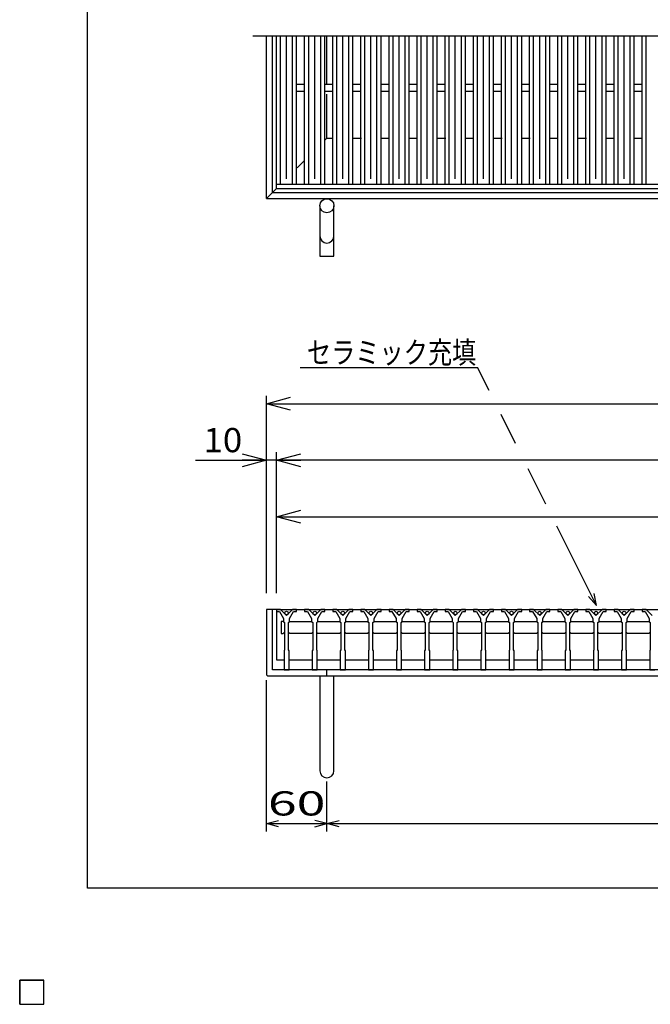
# Model space of a CAD drawing. Units: millimetres. Extents: x -594 to 172, y -420 to 106.
# Drawn here: x -182 to -104, y -128 to -6 of the extents above; entities that cross this region are included whole.
import ezdxf
from ezdxf.enums import TextEntityAlignment as Align

# ---------------------------------------------------------------- set-up
doc = ezdxf.new("R2010")
doc.units = ezdxf.units.MM
doc.header["$LTSCALE"] = 0.25
for name, color, linetype in [('16', 7, 'Continuous'), ('19', 7, 'Continuous'), ('22', 7, 'Continuous')]:
    doc.layers.add(name, color=color, linetype=linetype)
doc.styles.add('dcStyle0', font='txt.shx', dxfattribs={"width": 0.8, "bigfont": 'bigfont'})

# ---------------------------------------------------------------- blocks, each defined once
blk = doc.blocks.new('_OPEN30')
at = {"color": 0, "linetype": 'ByBlock', "lineweight": -2}
for p, q in [((-1, 0.267949), (0, 0)), ((0, 0), (-1, -0.267949)), ((0, 0), (-1, 0))]:
    blk.add_line(p, q, dxfattribs=at)
blk = doc.blocks.new('DA_DIMGROUP_0')
at = {"layer": '22', "color": 4, "linetype": 'Continuous', "lineweight": 25}
for p, q in [((-150.16, -77.54), (-150.16, -67.04)), ((-38.79, -77.54), (-38.79, -67.04)), ((-37.66, -77.54), (-37.66, -67.04)), ((-150.16, -68.04), (-38.79, -68.04)), ((-38.79, -68.04), (-37.66, -68.04)), ((-28.86, -68.04), (-37.66, -68.04))]:
    blk.add_line(p, q, dxfattribs=at)
at = {"layer": '22', "color": 4, "xscale": 3.000002787824364, "yscale": 2.999989273978464}
for p, rotation in [((-150.16, -68.04), 180), ((-38.79, -68.04), 360), ((-37.66, -68.04), 180)]:
    blk.add_blockref('_OPEN30', p, dxfattribs=dict(at, rotation=rotation))
at = {"layer": '22', "color": 2, "char_height": 3, "style": 'dcStyle0'}
for s, insert, width, attachment_point in [('\\T1.00;891', (-94.47, -67.04), 12.75, 8), ('\\T1.00;□9', (-34.66, -67.04), 9.75, 7)]:
    blk.add_mtext(s, dxfattribs=dict(at, insert=insert, width=width, attachment_point=attachment_point))
blk = doc.blocks.new('DC_GROUP_TYLOHC60-88_T-14_1')
at = {"layer": '22', "color": 4, "linetype": 'Continuous', "lineweight": 25}
for p, q in [((-160.21, -61.04), (-151.41, -61.04)), ((-151.41, -77.54), (-151.41, -60.04)), ((-150.16, -61.04), (-151.41, -61.04)), ((-150.16, -75.54), (-150.16, -60.04)), ((-37.66, -61.04), (-150.16, -61.04)), ((-37.66, -75.54), (-37.66, -60.04)), ((-36.41, -61.04), (-37.66, -61.04)), ((-36.41, -64.9), (-36.41, -60.04)), ((-27.61, -61.04), (-36.41, -61.04)), ((-36.41, -77.54), (-36.41, -70.4))]:
    blk.add_line(p, q, dxfattribs=at)
at = {"layer": '22', "color": 4, "xscale": 3.000002787824364, "yscale": 2.999989273978464}
for p, rotation in [((-151.41, -61.04), 360), ((-150.16, -61.04), 180), ((-37.66, -61.04), 360), ((-36.41, -61.04), 180)]:
    blk.add_blockref('_OPEN30', p, dxfattribs=dict(at, rotation=rotation))
at = {"layer": '22', "color": 2, "style": 'dcStyle0', "width": 0.8}
for s, p, p2 in [('10', (-159.21, -60.04), (-154.41, -60.04)), ('900', (-97.51, -60.04), (-90.31, -60.04)), ('10', (-33.41, -60.04), (-28.61, -60.04))]:
    blk.add_text(s, height=3, dxfattribs=at).set_placement(p, p2, align=Align.FIT)
blk = doc.blocks.new('DC_GROUP_TYLOHC60-88_T-14_2')
at = {"layer": '22', "color": 4, "linetype": 'Continuous', "lineweight": 25}
for p, q in [((-151.41, -75.54), (-151.41, -53.04)), ((-36.41, -64.58), (-36.41, -53.04)), ((-151.41, -54.04), (-36.41, -54.04))]:
    blk.add_line(p, q, dxfattribs=at)
at = {"layer": '22', "color": 4, "xscale": 3.000002787824364, "yscale": 2.999989273978464}
for p, rotation in [((-151.41, -54.04), 180), ((-36.41, -54.04), 360)]:
    blk.add_blockref('_OPEN30', p, dxfattribs=dict(at, rotation=rotation))
at = {"layer": '22', "color": 2, "style": 'dcStyle0', "width": 0.8}
blk.add_text('920', height=3, dxfattribs=at).set_placement((-97.51, -53.04), (-90.31, -53.04), align=Align.FIT)

msp = doc.modelspace()

# ---------------------------------------------------------------- linework, layer by layer
at = {"color": 150, "linetype": 'Continuous', "lineweight": 25}
for p, q in [((-173.6, -114.1), (-173.6, 105.9)), ((172.4, -114.1), (-173.6, -114.1))]:
    msp.add_line(p, q, dxfattribs=at)
at = {"layer": '16', "color": 3, "linetype": 'Continuous', "lineweight": 25}
for p, q in [((-153.1, -8.41), (-35.45, -8.41)), ((-150.16, -26.79), (-150.16, -8.41)), ((-149.66, -26.79), (-149.66, -8.41)), ((-148.91, -26.16), (-148.91, -8.41)), ((-148.16, -26.79), (-148.16, -8.41)), ((-147.66, -26.79), (-147.66, -8.41)), ((-146.67, -26.79), (-146.67, -8.41)), ((-146.17, -26.79), (-146.17, -8.41)), ((-145.42, -26.16), (-145.42, -8.41)), ((-144.67, -26.79), (-144.67, -8.41)), ((-144.17, -26.79), (-144.17, -8.41)), ((-143.19, -26.79), (-143.19, -8.41)), ((-142.69, -26.79), (-142.69, -8.41)), ((-141.94, -26.16), (-141.94, -8.41)), ((-141.19, -26.79), (-141.19, -8.41)), ((-140.69, -26.79), (-140.69, -8.41)), ((-139.7, -26.79), (-139.7, -8.41)), ((-139.2, -26.79), (-139.2, -8.41)), ((-138.45, -26.16), (-138.45, -8.41)), ((-137.7, -26.79), (-137.7, -8.41)), ((-137.2, -26.79), (-137.2, -8.41)), ((-136.21, -26.79), (-136.21, -8.41)), ((-135.71, -26.79), (-135.71, -8.41)), ((-134.96, -26.16), (-134.96, -8.41)), ((-134.21, -26.79), (-134.21, -8.41)), ((-133.71, -26.79), (-133.71, -8.41)), ((-132.73, -26.79), (-132.73, -8.41)), ((-132.22, -26.79), (-132.22, -8.41)), ((-131.47, -26.16), (-131.47, -8.41)), ((-130.72, -26.79), (-130.72, -8.41)), ((-130.22, -26.79), (-130.22, -8.41)), ((-129.24, -26.79), (-129.24, -8.41)), ((-128.74, -26.79), (-128.74, -8.41)), ((-127.99, -26.16), (-127.99, -8.41)), ((-127.24, -26.79), (-127.24, -8.41)), ((-126.74, -26.79), (-126.74, -8.41)), ((-125.75, -26.79), (-125.75, -8.41)), ((-125.25, -26.79), (-125.25, -8.41)), ((-124.5, -26.16), (-124.5, -8.41)), ((-123.75, -26.79), (-123.75, -8.41)), ((-123.25, -26.79), (-123.25, -8.41)), ((-122.26, -26.79), (-122.26, -8.41)), ((-121.76, -26.79), (-121.76, -8.41)), ((-121.01, -26.16), (-121.01, -8.41)), ((-120.26, -26.79), (-120.26, -8.41)), ((-119.76, -26.79), (-119.76, -8.41)), ((-118.78, -26.79), (-118.78, -8.41)), ((-118.28, -26.79), (-118.28, -8.41)), ((-117.53, -26.16), (-117.53, -8.41)), ((-116.78, -26.79), (-116.78, -8.41)), ((-116.28, -26.79), (-116.28, -8.41)), ((-115.29, -26.79), (-115.29, -8.41)), ((-114.79, -26.79), (-114.79, -8.41)), ((-114.04, -26.16), (-114.04, -8.41)), ((-113.29, -26.79), (-113.29, -8.41)), ((-112.79, -26.79), (-112.79, -8.41)), ((-111.8, -26.79), (-111.8, -8.41)), ((-111.3, -26.79), (-111.3, -8.41)), ((-110.55, -26.16), (-110.55, -8.41)), ((-109.8, -26.79), (-109.8, -8.41)), ((-109.3, -26.79), (-109.3, -8.41)), ((-108.31, -26.79), (-108.31, -8.41)), ((-107.81, -26.79), (-107.81, -8.41)), ((-107.06, -26.16), (-107.06, -8.41)), ((-106.31, -26.79), (-106.31, -8.41)), ((-105.81, -26.79), (-105.81, -8.41)), ((-104.82, -26.79), (-104.82, -8.41)), ((-104.32, -26.79), (-104.32, -8.41)), ((-147.66, -14.41), (-146.67, -14.41)), ((-144.17, -14.41), (-143.19, -14.41)), ((-140.69, -14.41), (-139.7, -14.41)), ((-137.2, -14.41), (-136.21, -14.41)), ((-133.71, -14.41), (-132.73, -14.41)), ((-130.22, -14.41), (-129.24, -14.41)), ((-126.74, -14.41), (-125.75, -14.41)), ((-123.25, -14.41), (-122.26, -14.41)), ((-119.76, -14.41), (-118.78, -14.41)), ((-116.28, -14.41), (-115.29, -14.41)), ((-112.79, -14.41), (-111.8, -14.41)), ((-109.3, -14.41), (-108.31, -14.41)), ((-105.81, -14.41), (-104.82, -14.41)), ((-147.66, -15.29), (-146.67, -15.29)), ((-144.17, -15.29), (-143.19, -15.29)), ((-140.69, -15.29), (-139.7, -15.29)), ((-137.2, -15.29), (-136.21, -15.29)), ((-133.71, -15.29), (-132.73, -15.29)), ((-130.22, -15.29), (-129.24, -15.29)), ((-126.74, -15.29), (-125.75, -15.29)), ((-123.25, -15.29), (-122.26, -15.29)), ((-119.76, -15.29), (-118.78, -15.29)), ((-116.28, -15.29), (-115.29, -15.29)), ((-112.79, -15.29), (-111.8, -15.29)), ((-109.3, -15.29), (-108.31, -15.29)), ((-105.81, -15.29), (-104.82, -15.29)), ((-150.16, -26.79), (-38.79, -26.79)), ((-150.16, -27.35), (-150.16, -26.79)), ((-150.16, -26.79), (-147.66, -26.79)), ((-146.67, -26.79), (-144.17, -26.79)), ((-143.19, -26.79), (-140.69, -26.79)), ((-139.7, -26.79), (-137.2, -26.79)), ((-136.21, -26.79), (-133.71, -26.79)), ((-132.73, -26.79), (-130.22, -26.79)), ((-129.24, -26.79), (-126.74, -26.79)), ((-125.75, -26.79), (-123.25, -26.79)), ((-122.26, -26.79), (-119.76, -26.79)), ((-118.78, -26.79), (-116.28, -26.79)), ((-115.29, -26.79), (-112.79, -26.79)), ((-111.8, -26.79), (-109.3, -26.79)), ((-108.31, -26.79), (-105.81, -26.79)), ((-104.82, -26.79), (-102.32, -26.79)), ((-150.16, -27.35), (-38.79, -27.35)), ((-150.16, -79.54), (-150.16, -79.79)), ((-149.66, -79.54), (-150.16, -79.54)), ((-150.16, -79.54), (-39.66, -79.54)), ((-150.16, -79.54), (-150.16, -85.79)), ((-150.16, -79.79), (-149.79, -79.79)), ((-149.79, -79.79), (-149.29, -80.66)), ((-148.91, -80.29), (-149.66, -79.54)), ((-148.16, -79.54), (-148.91, -80.29)), ((-148.54, -80.66), (-148.04, -79.79)), ((-147.66, -79.54), (-148.16, -79.54)), ((-148.04, -79.79), (-147.66, -79.79)), ((-147.66, -79.79), (-147.66, -79.54)), ((-146.67, -79.54), (-146.67, -79.79)), ((-146.17, -79.54), (-146.67, -79.54)), ((-146.67, -79.79), (-146.3, -79.79)), ((-146.3, -79.79), (-145.8, -80.66)), ((-145.42, -80.29), (-146.17, -79.54)), ((-144.67, -79.54), (-145.42, -80.29)), ((-145.05, -80.66), (-144.55, -79.79)), ((-144.17, -79.54), (-144.67, -79.54)), ((-144.55, -79.79), (-144.17, -79.79)), ((-144.17, -79.79), (-144.17, -79.54)), ((-143.19, -79.54), (-143.19, -79.79)), ((-142.69, -79.54), (-143.19, -79.54)), ((-143.19, -79.79), (-142.81, -79.79)), ((-142.81, -79.79), (-142.31, -80.66)), ((-141.94, -80.29), (-142.69, -79.54)), ((-141.19, -79.54), (-141.94, -80.29)), ((-141.56, -80.66), (-141.06, -79.79)), ((-140.69, -79.54), (-141.19, -79.54)), ((-141.06, -79.79), (-140.69, -79.79)), ((-140.69, -79.79), (-140.69, -79.54)), ((-139.7, -79.54), (-139.7, -79.79)), ((-139.2, -79.54), (-139.7, -79.54)), ((-139.7, -79.79), (-139.32, -79.79)), ((-139.32, -79.79), (-138.82, -80.66)), ((-138.45, -80.29), (-139.2, -79.54)), ((-137.7, -79.54), (-138.45, -80.29)), ((-138.07, -80.66), (-137.57, -79.79)), ((-137.2, -79.54), (-137.7, -79.54)), ((-137.57, -79.79), (-137.2, -79.79)), ((-137.2, -79.79), (-137.2, -79.54)), ((-136.21, -79.54), (-136.21, -79.79)), ((-135.71, -79.54), (-136.21, -79.54)), ((-136.21, -79.79), (-135.84, -79.79)), ((-135.84, -79.79), (-135.34, -80.66)), ((-134.96, -80.29), (-135.71, -79.54)), ((-134.21, -79.54), (-134.96, -80.29)), ((-134.59, -80.66), (-134.09, -79.79)), ((-133.71, -79.54), (-134.21, -79.54)), ((-134.09, -79.79), (-133.71, -79.79)), ((-133.71, -79.79), (-133.71, -79.54)), ((-132.73, -79.54), (-132.73, -79.79)), ((-132.22, -79.54), (-132.73, -79.54)), ((-132.73, -79.79), (-132.35, -79.79)), ((-132.35, -79.79), (-131.85, -80.66)), ((-131.47, -80.29), (-132.22, -79.54)), ((-130.72, -79.54), (-131.47, -80.29)), ((-131.1, -80.66), (-130.6, -79.79)), ((-130.22, -79.54), (-130.72, -79.54)), ((-130.6, -79.79), (-130.22, -79.79)), ((-130.22, -79.79), (-130.22, -79.54)), ((-129.24, -79.54), (-129.24, -79.79)), ((-128.74, -79.54), (-129.24, -79.54)), ((-129.24, -79.79), (-128.86, -79.79)), ((-128.86, -79.79), (-128.36, -80.66)), ((-127.99, -80.29), (-128.74, -79.54)), ((-127.24, -79.54), (-127.99, -80.29)), ((-127.61, -80.66), (-127.11, -79.79)), ((-126.74, -79.54), (-127.24, -79.54)), ((-127.11, -79.79), (-126.74, -79.79)), ((-126.74, -79.79), (-126.74, -79.54)), ((-125.75, -79.54), (-125.75, -79.79)), ((-125.25, -79.54), (-125.75, -79.54)), ((-125.75, -79.79), (-125.37, -79.79)), ((-125.37, -79.79), (-124.87, -80.66)), ((-124.5, -80.29), (-125.25, -79.54)), ((-123.75, -79.54), (-124.5, -80.29)), ((-124.12, -80.66), (-123.62, -79.79)), ((-123.25, -79.54), (-123.75, -79.54)), ((-123.62, -79.79), (-123.25, -79.79)), ((-123.25, -79.79), (-123.25, -79.54)), ((-122.26, -79.54), (-122.26, -79.79)), ((-121.76, -79.54), (-122.26, -79.54)), ((-122.26, -79.79), (-121.89, -79.79)), ((-121.89, -79.79), (-121.39, -80.66)), ((-121.01, -80.29), (-121.76, -79.54)), ((-120.26, -79.54), (-121.01, -80.29)), ((-120.64, -80.66), (-120.14, -79.79)), ((-119.76, -79.54), (-120.26, -79.54)), ((-120.14, -79.79), (-119.76, -79.79)), ((-119.76, -79.79), (-119.76, -79.54)), ((-118.78, -79.54), (-118.78, -79.79)), ((-118.28, -79.54), (-118.78, -79.54)), ((-118.78, -79.79), (-118.4, -79.79)), ((-118.4, -79.79), (-117.9, -80.66)), ((-117.53, -80.29), (-118.28, -79.54)), ((-116.78, -79.54), (-117.53, -80.29)), ((-117.15, -80.66), (-116.65, -79.79)), ((-116.28, -79.54), (-116.78, -79.54)), ((-116.65, -79.79), (-116.28, -79.79)), ((-116.28, -79.79), (-116.28, -79.54)), ((-115.29, -79.54), (-115.29, -79.79)), ((-114.79, -79.54), (-115.29, -79.54)), ((-115.29, -79.79), (-114.91, -79.79)), ((-114.91, -79.79), (-114.41, -80.66)), ((-114.04, -80.29), (-114.79, -79.54)), ((-113.29, -79.54), (-114.04, -80.29)), ((-113.66, -80.66), (-113.16, -79.79)), ((-112.79, -79.54), (-113.29, -79.54)), ((-113.16, -79.79), (-112.79, -79.79)), ((-112.79, -79.79), (-112.79, -79.54)), ((-111.8, -79.54), (-111.8, -79.79)), ((-111.3, -79.54), (-111.8, -79.54)), ((-111.8, -79.79), (-111.42, -79.79)), ((-111.42, -79.79), (-110.92, -80.66)), ((-110.55, -80.29), (-111.3, -79.54)), ((-109.8, -79.54), (-110.55, -80.29)), ((-110.17, -80.66), (-109.67, -79.79)), ((-109.3, -79.54), (-109.8, -79.54)), ((-109.67, -79.79), (-109.3, -79.79)), ((-109.3, -79.79), (-109.3, -79.54)), ((-108.31, -79.54), (-108.31, -79.79)), ((-107.81, -79.54), (-108.31, -79.54)), ((-108.31, -79.79), (-107.94, -79.79)), ((-107.94, -79.79), (-107.44, -80.66)), ((-107.06, -80.29), (-107.81, -79.54)), ((-106.31, -79.54), (-107.06, -80.29)), ((-106.69, -80.66), (-106.19, -79.79)), ((-105.81, -79.54), (-106.31, -79.54)), ((-106.19, -79.79), (-105.81, -79.79)), ((-105.81, -79.79), (-105.81, -79.54)), ((-104.82, -79.54), (-104.82, -79.79)), ((-104.32, -79.54), (-104.82, -79.54)), ((-104.82, -79.79), (-104.45, -79.79)), ((-104.45, -79.79), (-103.95, -80.66)), ((-103.57, -80.29), (-104.32, -79.54)), ((-149.32, -81.04), (-149.57, -81.04)), ((-149.57, -81.04), (-149.57, -82.54)), ((-149.19, -81.16), (-149.32, -81.04)), ((-149.29, -80.66), (-149.29, -81.04)), ((-149.29, -81.04), (-149.16, -81.16)), ((-149.16, -81.16), (-149.16, -84.54)), ((-148.66, -81.16), (-148.54, -81.04)), ((-148.66, -84.54), (-148.66, -81.16)), ((-148.63, -81.16), (-148.51, -81.04)), ((-148.54, -81.04), (-148.54, -80.66)), ((-148.51, -81.04), (-145.83, -81.04)), ((-145.83, -81.04), (-145.71, -81.16)), ((-145.8, -80.66), (-145.8, -81.04)), ((-145.8, -81.04), (-145.67, -81.16)), ((-145.67, -81.16), (-145.67, -84.54)), ((-145.17, -81.16), (-145.05, -81.04)), ((-145.17, -84.54), (-145.17, -81.16)), ((-145.14, -81.16), (-145.02, -81.04)), ((-145.05, -81.04), (-145.05, -80.66)), ((-145.02, -81.04), (-142.34, -81.04)), ((-142.34, -81.04), (-142.22, -81.16)), ((-142.31, -80.66), (-142.31, -81.04)), ((-142.31, -81.04), (-142.19, -81.16)), ((-142.19, -81.16), (-142.19, -84.54)), ((-141.69, -81.16), (-141.56, -81.04)), ((-141.69, -84.54), (-141.69, -81.16)), ((-141.66, -81.16), (-141.53, -81.04)), ((-141.56, -81.04), (-141.56, -80.66)), ((-141.53, -81.04), (-138.86, -81.04)), ((-138.86, -81.04), (-138.73, -81.16)), ((-138.82, -80.66), (-138.82, -81.04)), ((-138.82, -81.04), (-138.7, -81.16)), ((-138.7, -81.16), (-138.7, -84.54)), ((-138.2, -81.16), (-138.07, -81.04)), ((-138.2, -84.54), (-138.2, -81.16)), ((-138.17, -81.16), (-138.04, -81.04)), ((-138.07, -81.04), (-138.07, -80.66)), ((-138.04, -81.04), (-135.37, -81.04)), ((-135.37, -81.04), (-135.24, -81.16)), ((-135.34, -80.66), (-135.34, -81.04)), ((-135.34, -81.04), (-135.21, -81.16)), ((-135.21, -81.16), (-135.21, -84.54)), ((-134.71, -81.16), (-134.59, -81.04)), ((-134.71, -84.54), (-134.71, -81.16)), ((-134.68, -81.16), (-134.56, -81.04)), ((-134.59, -81.04), (-134.59, -80.66)), ((-134.56, -81.04), (-131.88, -81.04)), ((-131.88, -81.04), (-131.76, -81.16)), ((-131.85, -80.66), (-131.85, -81.04)), ((-131.85, -81.04), (-131.72, -81.16)), ((-131.72, -81.16), (-131.72, -84.54)), ((-131.22, -81.16), (-131.1, -81.04)), ((-131.22, -84.54), (-131.22, -81.16)), ((-131.19, -81.16), (-131.07, -81.04)), ((-131.1, -81.04), (-131.1, -80.66)), ((-131.07, -81.04), (-128.39, -81.04)), ((-128.39, -81.04), (-128.27, -81.16)), ((-128.36, -80.66), (-128.36, -81.04)), ((-128.36, -81.04), (-128.24, -81.16)), ((-128.24, -81.16), (-128.24, -84.54)), ((-127.74, -81.16), (-127.61, -81.04)), ((-127.74, -84.54), (-127.74, -81.16)), ((-127.71, -81.16), (-127.58, -81.04)), ((-127.61, -81.04), (-127.61, -80.66)), ((-127.58, -81.04), (-124.91, -81.04)), ((-124.91, -81.04), (-124.78, -81.16)), ((-124.87, -80.66), (-124.87, -81.04)), ((-124.87, -81.04), (-124.75, -81.16)), ((-124.75, -81.16), (-124.75, -84.54)), ((-124.25, -81.16), (-124.12, -81.04)), ((-124.25, -84.54), (-124.25, -81.16)), ((-124.22, -81.16), (-124.09, -81.04)), ((-124.12, -81.04), (-124.12, -80.66)), ((-124.09, -81.04), (-121.42, -81.04)), ((-121.42, -81.04), (-121.29, -81.16)), ((-121.39, -80.66), (-121.39, -81.04)), ((-121.39, -81.04), (-121.26, -81.16)), ((-121.26, -81.16), (-121.26, -84.54)), ((-120.76, -81.16), (-120.64, -81.04)), ((-120.76, -84.54), (-120.76, -81.16)), ((-120.73, -81.16), (-120.61, -81.04)), ((-120.64, -81.04), (-120.64, -80.66)), ((-120.61, -81.04), (-117.93, -81.04)), ((-117.93, -81.04), (-117.81, -81.16)), ((-117.9, -80.66), (-117.9, -81.04)), ((-117.9, -81.04), (-117.77, -81.16)), ((-117.77, -81.16), (-117.77, -84.54)), ((-117.27, -81.16), (-117.15, -81.04)), ((-117.27, -84.54), (-117.27, -81.16)), ((-117.24, -81.16), (-117.12, -81.04)), ((-117.15, -81.04), (-117.15, -80.66)), ((-117.12, -81.04), (-114.44, -81.04)), ((-114.44, -81.04), (-114.32, -81.16)), ((-114.41, -80.66), (-114.41, -81.04)), ((-114.41, -81.04), (-114.29, -81.16)), ((-114.29, -81.16), (-114.29, -84.54)), ((-113.79, -81.16), (-113.66, -81.04)), ((-113.79, -84.54), (-113.79, -81.16)), ((-113.76, -81.16), (-113.63, -81.04)), ((-113.66, -81.04), (-113.66, -80.66)), ((-113.63, -81.04), (-110.96, -81.04)), ((-110.96, -81.04), (-110.83, -81.16)), ((-110.92, -80.66), (-110.92, -81.04)), ((-110.92, -81.04), (-110.8, -81.16)), ((-110.8, -81.16), (-110.8, -84.54)), ((-110.3, -81.16), (-110.17, -81.04)), ((-110.3, -84.54), (-110.3, -81.16)), ((-110.27, -81.16), (-110.14, -81.04)), ((-110.17, -81.04), (-110.17, -80.66)), ((-110.14, -81.04), (-107.47, -81.04)), ((-107.47, -81.04), (-107.34, -81.16)), ((-107.44, -80.66), (-107.44, -81.04)), ((-107.44, -81.04), (-107.31, -81.16)), ((-107.31, -81.16), (-107.31, -84.54)), ((-106.81, -81.16), (-106.69, -81.04)), ((-106.81, -84.54), (-106.81, -81.16)), ((-106.78, -81.16), (-106.66, -81.04)), ((-106.69, -81.04), (-106.69, -80.66)), ((-106.66, -81.04), (-103.98, -81.04)), ((-103.98, -81.04), (-103.86, -81.16)), ((-103.95, -80.66), (-103.95, -81.04)), ((-103.95, -81.04), (-103.82, -81.16)), ((-103.82, -81.16), (-103.82, -84.54)), ((-149.57, -82.54), (-149.32, -82.54)), ((-149.32, -82.54), (-149.19, -82.41)), ((-148.51, -82.54), (-148.63, -82.41)), ((-145.83, -82.54), (-148.51, -82.54)), ((-145.71, -82.41), (-145.83, -82.54)), ((-145.02, -82.54), (-145.14, -82.41)), ((-142.34, -82.54), (-145.02, -82.54)), ((-142.22, -82.41), (-142.34, -82.54)), ((-141.53, -82.54), (-141.66, -82.41)), ((-138.86, -82.54), (-141.53, -82.54)), ((-138.73, -82.41), (-138.86, -82.54)), ((-138.04, -82.54), (-138.17, -82.41)), ((-135.37, -82.54), (-138.04, -82.54)), ((-135.24, -82.41), (-135.37, -82.54)), ((-134.56, -82.54), (-134.68, -82.41)), ((-131.88, -82.54), (-134.56, -82.54)), ((-131.76, -82.41), (-131.88, -82.54)), ((-131.07, -82.54), (-131.19, -82.41)), ((-128.39, -82.54), (-131.07, -82.54)), ((-128.27, -82.41), (-128.39, -82.54)), ((-127.58, -82.54), (-127.71, -82.41)), ((-124.91, -82.54), (-127.58, -82.54)), ((-124.78, -82.41), (-124.91, -82.54)), ((-124.09, -82.54), (-124.22, -82.41)), ((-121.42, -82.54), (-124.09, -82.54)), ((-121.29, -82.41), (-121.42, -82.54)), ((-120.61, -82.54), (-120.73, -82.41)), ((-117.93, -82.54), (-120.61, -82.54)), ((-117.81, -82.41), (-117.93, -82.54)), ((-117.12, -82.54), (-117.24, -82.41)), ((-114.44, -82.54), (-117.12, -82.54)), ((-114.32, -82.41), (-114.44, -82.54)), ((-113.63, -82.54), (-113.76, -82.41)), ((-110.96, -82.54), (-113.63, -82.54)), ((-110.83, -82.41), (-110.96, -82.54)), ((-110.14, -82.54), (-110.27, -82.41)), ((-107.47, -82.54), (-110.14, -82.54)), ((-107.34, -82.41), (-107.47, -82.54)), ((-106.66, -82.54), (-106.78, -82.41)), ((-103.98, -82.54), (-106.66, -82.54)), ((-103.86, -82.41), (-103.98, -82.54)), ((-149.16, -84.54), (-149.22, -84.66)), ((-149.22, -84.66), (-149.22, -87.04)), ((-148.6, -84.66), (-148.66, -84.54)), ((-148.6, -87.04), (-148.6, -84.66)), ((-145.67, -84.54), (-145.74, -84.66)), ((-145.74, -84.66), (-145.74, -87.04)), ((-145.11, -84.66), (-145.17, -84.54)), ((-145.11, -87.04), (-145.11, -84.66)), ((-142.19, -84.54), (-142.25, -84.66)), ((-142.25, -84.66), (-142.25, -87.04)), ((-141.62, -84.66), (-141.69, -84.54)), ((-141.62, -87.04), (-141.62, -84.66)), ((-138.7, -84.54), (-138.76, -84.66)), ((-138.76, -84.66), (-138.76, -87.04)), ((-138.14, -84.66), (-138.2, -84.54)), ((-138.14, -87.04), (-138.14, -84.66)), ((-135.21, -84.54), (-135.27, -84.66)), ((-135.27, -84.66), (-135.27, -87.04)), ((-134.65, -84.66), (-134.71, -84.54)), ((-134.65, -87.04), (-134.65, -84.66)), ((-131.72, -84.54), (-131.79, -84.66)), ((-131.79, -84.66), (-131.79, -87.04)), ((-131.16, -84.66), (-131.22, -84.54)), ((-131.16, -87.04), (-131.16, -84.66)), ((-128.24, -84.54), (-128.3, -84.66)), ((-128.3, -84.66), (-128.3, -87.04)), ((-127.67, -84.66), (-127.74, -84.54)), ((-127.67, -87.04), (-127.67, -84.66)), ((-124.75, -84.54), (-124.81, -84.66)), ((-124.81, -84.66), (-124.81, -87.04)), ((-124.19, -84.66), (-124.25, -84.54)), ((-124.19, -87.04), (-124.19, -84.66)), ((-121.26, -84.54), (-121.32, -84.66)), ((-121.32, -84.66), (-121.32, -87.04)), ((-120.7, -84.66), (-120.76, -84.54)), ((-120.7, -87.04), (-120.7, -84.66)), ((-117.77, -84.54), (-117.84, -84.66)), ((-117.84, -84.66), (-117.84, -87.04)), ((-117.21, -84.66), (-117.27, -84.54)), ((-117.21, -87.04), (-117.21, -84.66)), ((-114.29, -84.54), (-114.35, -84.66)), ((-114.35, -84.66), (-114.35, -87.04)), ((-113.72, -84.66), (-113.79, -84.54)), ((-113.72, -87.04), (-113.72, -84.66)), ((-110.8, -84.54), (-110.86, -84.66)), ((-110.86, -84.66), (-110.86, -87.04)), ((-110.24, -84.66), (-110.3, -84.54)), ((-110.24, -87.04), (-110.24, -84.66)), ((-107.31, -84.54), (-107.37, -84.66)), ((-107.37, -84.66), (-107.37, -87.04)), ((-106.75, -84.66), (-106.81, -84.54)), ((-106.75, -87.04), (-106.75, -84.66)), ((-103.82, -84.54), (-103.89, -84.66)), ((-103.89, -84.66), (-103.89, -87.04)), ((-150.16, -85.79), (-149.22, -85.79)), ((-148.6, -85.79), (-145.74, -85.79)), ((-145.11, -85.79), (-142.25, -85.79)), ((-141.62, -85.79), (-138.76, -85.79)), ((-138.14, -85.79), (-135.27, -85.79)), ((-134.65, -85.79), (-131.79, -85.79)), ((-131.16, -85.79), (-128.3, -85.79)), ((-127.67, -85.79), (-124.81, -85.79)), ((-124.19, -85.79), (-121.32, -85.79)), ((-120.7, -85.79), (-117.84, -85.79)), ((-117.21, -85.79), (-114.35, -85.79)), ((-113.72, -85.79), (-110.86, -85.79)), ((-110.24, -85.79), (-107.37, -85.79)), ((-106.75, -85.79), (-103.89, -85.79)), ((-149.22, -87.04), (-148.6, -87.04)), ((-145.74, -87.04), (-145.11, -87.04)), ((-142.25, -87.04), (-141.62, -87.04)), ((-138.76, -87.04), (-138.14, -87.04)), ((-135.27, -87.04), (-134.65, -87.04)), ((-131.79, -87.04), (-131.16, -87.04)), ((-128.3, -87.04), (-127.67, -87.04)), ((-124.81, -87.04), (-124.19, -87.04)), ((-121.32, -87.04), (-120.7, -87.04)), ((-117.84, -87.04), (-117.21, -87.04)), ((-114.35, -87.04), (-113.72, -87.04)), ((-110.86, -87.04), (-110.24, -87.04)), ((-107.37, -87.04), (-106.75, -87.04)), ((-103.89, -87.04), (-103.26, -87.04)), ((-182, -125.5), (-179, -125.5)), ((-182, -128.5), (-182, -125.5)), ((-182, -125.5), (-179, -125.5)), ((-182, -128.5), (-182, -125.5)), ((-182, -125.5), (-179, -125.5)), ((-182, -128.5), (-182, -125.5)), ((-182, -125.5), (-179, -125.5)), ((-182, -128.5), (-182, -125.5)), ((-182, -125.5), (-179, -125.5)), ((-182, -128.5), (-182, -125.5)), ((-179, -128.5), (-179, -125.5)), ((-179, -128.5), (-179, -125.5)), ((-179, -128.5), (-179, -125.5)), ((-179, -128.5), (-179, -125.5)), ((-179, -128.5), (-179, -125.5)), ((-182, -128.5), (-179, -128.5)), ((-182, -128.5), (-179, -128.5)), ((-182, -128.5), (-179, -128.5)), ((-182, -128.5), (-179, -128.5)), ((-182, -128.5), (-179, -128.5))]:
    msp.add_line(p, q, dxfattribs=at)
for centre in [(-148.91, -79.98), (-145.42, -79.98), (-141.94, -79.98), (-138.45, -79.98), (-134.96, -79.98), (-131.47, -79.98), (-127.99, -79.98), (-124.5, -79.98), (-121.01, -79.98), (-117.53, -79.98), (-114.04, -79.98), (-110.55, -79.98), (-107.06, -79.98)]:
    msp.add_circle(centre, 0.225, dxfattribs=at)
at = {"layer": '19', "color": 6, "linetype": 'Continuous', "lineweight": 25}
for p, q in [((-151.41, -28.6), (-151.41, -8.41)), ((-150.66, -27.85), (-150.66, -8.41)), ((-143.91, -14.41), (-143.91, -8.41)), ((-143.91, -21.1), (-143.91, -15.66)), ((-144.11, -21.3), (-143.91, -21.1)), ((-143.91, -21.1), (-143.12, -21.1)), ((-140.69, -21.1), (-139.7, -21.1)), ((-140.62, -21.1), (-139.64, -21.1)), ((-137.2, -21.1), (-136.21, -21.1)), ((-137.14, -21.1), (-136.15, -21.1)), ((-133.71, -21.1), (-132.73, -21.1)), ((-133.65, -21.1), (-132.66, -21.1)), ((-130.22, -21.1), (-129.24, -21.1)), ((-130.16, -21.1), (-129.17, -21.1)), ((-126.74, -21.1), (-125.75, -21.1)), ((-126.67, -21.1), (-125.69, -21.1)), ((-123.25, -21.1), (-122.26, -21.1)), ((-123.19, -21.1), (-122.2, -21.1)), ((-119.76, -21.1), (-118.78, -21.1)), ((-119.7, -21.1), (-118.71, -21.1)), ((-116.28, -21.1), (-115.29, -21.1)), ((-116.21, -21.1), (-115.23, -21.1)), ((-112.79, -21.1), (-111.8, -21.1)), ((-112.72, -21.1), (-111.74, -21.1)), ((-109.3, -21.1), (-108.31, -21.1)), ((-109.24, -21.1), (-108.25, -21.1)), ((-105.81, -21.1), (-104.82, -21.1)), ((-105.75, -21.1), (-104.76, -21.1)), ((-147.6, -24.79), (-146.67, -23.86)), ((-151.41, -28.6), (-150.16, -27.35)), ((-150.66, -27.85), (-37.16, -27.85)), ((-151.41, -28.6), (-36.41, -28.6)), ((-144.79, -29.48), (-144.79, -35.73)), ((-143.04, -35.73), (-143.04, -29.48)), ((-144.79, -35.73), (-143.04, -35.73)), ((-150.16, -79.54), (-151.41, -79.54)), ((-151.41, -79.54), (-151.41, -87.66)), ((-150.66, -87.04), (-150.66, -79.54)), ((-151.41, -87.66), (-151.29, -87.79)), ((-151.29, -87.79), (-36.54, -87.79)), ((-37.16, -87.04), (-150.66, -87.04)), ((-144.79, -87.79), (-144.79, -99.54)), ((-143.91, -87.79), (-143.91, -87.04)), ((-143.04, -99.54), (-143.04, -87.79))]:
    msp.add_line(p, q, dxfattribs=at)
msp.add_circle((-143.91, -29.48), 0.875, dxfattribs=at)
for centre in [(-143.91, -33.23), (-143.91, -99.54)]:
    msp.add_arc(centre, 0.875, 180, 0, dxfattribs=at)
at = {"layer": '22', "color": 4, "linetype": 'Continuous', "lineweight": 25}
for p, q in [((-147.24, -49.53), (-125.24, -49.53)), ((-123.81, -52.39), (-125.24, -49.53)), ((-120.53, -58.96), (-122.32, -55.38)), ((-116.77, -66.48), (-118.96, -62.1)), ((-110.49, -79.04), (-115.39, -69.23)), ((-110.49, -79.04), (-115.39, -69.23)), ((-110.49, -79.04), (-111.49, -77.94)), ((-110.49, -79.04), (-111.49, -77.94)), ((-110.49, -79.04), (-110.79, -77.58)), ((-110.49, -79.04), (-110.79, -77.58)), ((-151.41, -107.09), (-151.41, -88.29)), ((-143.91, -107.09), (-143.91, -100.89)), ((-151.41, -106.09), (-149.91, -105.69)), ((-149.91, -106.49), (-151.41, -106.09)), ((-151.41, -106.09), (-143.91, -106.09)), ((-143.91, -106.09), (-145.41, -105.69)), ((-145.41, -106.49), (-143.91, -106.09)), ((-143.91, -106.09), (-142.41, -105.69)), ((-142.41, -106.49), (-143.91, -106.09)), ((-143.91, -106.09), (-43.91, -106.09)), ((-179, -125.5), (-182, -125.5)), ((-182, -125.5), (-182, -128.5)), ((-179, -125.5), (-182, -125.5)), ((-182, -125.5), (-182, -128.5)), ((-179, -125.5), (-182, -125.5)), ((-182, -125.5), (-182, -128.5)), ((-179, -128.5), (-179, -125.5)), ((-179, -128.5), (-179, -125.5)), ((-179, -128.5), (-179, -125.5)), ((-182, -128.5), (-179, -128.5)), ((-182, -128.5), (-179, -128.5)), ((-182, -128.5), (-179, -128.5))]:
    msp.add_line(p, q, dxfattribs=at)
at = {"layer": '22', "color": 2, "linetype": 'Continuous', "lineweight": 25}
for p, q in [((-179, -125.5), (-182, -125.5)), ((-182, -125.5), (-182, -128.5)), ((-179, -125.5), (-182, -125.5)), ((-182, -125.5), (-182, -128.5)), ((-179, -125.5), (-182, -125.5)), ((-182, -125.5), (-182, -128.5)), ((-179, -128.5), (-179, -125.5)), ((-179, -128.5), (-179, -125.5)), ((-179, -128.5), (-179, -125.5)), ((-182, -128.5), (-179, -128.5)), ((-182, -128.5), (-179, -128.5)), ((-182, -128.5), (-179, -128.5))]:
    msp.add_line(p, q, dxfattribs=at)

# ---------------------------------------------------------------- block references
at = {"layer": '22', "linetype": 'Continuous'}
for name in ['DC_GROUP_TYLOHC60-88_T-14_2', 'DC_GROUP_TYLOHC60-88_T-14_1', 'DA_DIMGROUP_0']:
    msp.add_blockref(name, (0, 0), dxfattribs=at)

# ---------------------------------------------------------------- texts
at = {"layer": '22', "color": 2, "style": 'dcStyle0'}
for s, height, width, p, p2 in [('セラミック充填', 2.7, 0.847458, (-146.39, -49.03), (-125.39, -49.03)), (' 60 ', 3, 0.833333, (-152.66, -105.09), (-142.66, -105.09))]:
    msp.add_text(s, height=height, dxfattribs=dict(at, width=width)).set_placement(p, p2, align=Align.FIT)

doc.saveas('drawing.dxf')
